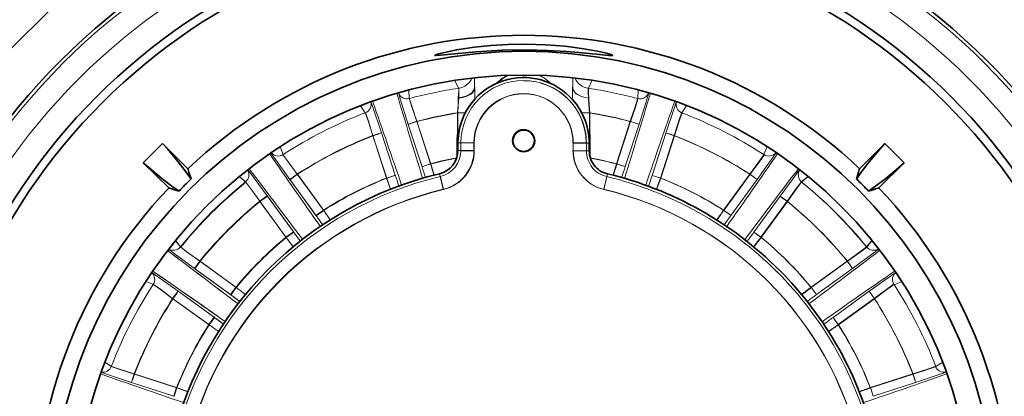
# Model space of a CAD drawing. Extents: x -474 to 695, y -255 to 393.
# Drawn here: x -163 to -50, y 288 to 331 of the extents above; entities that cross this region are included whole.
import ezdxf

# ---------------------------------------------------------------- set-up
doc = ezdxf.new("R2010")
doc.units = 0

msp = doc.modelspace()

# ---------------------------------------------------------------- linework, layer by layer
at = {"color": 7, "lineweight": 35}
for p, q in [((-218.12, 273.38), (-104.87, 386.4)), ((-148.54, 314.6), (-146.32, 316.82)), ((-146.32, 316.82), (-143.43, 313.91)), ((-146.32, 316.82), (-145.78, 316.2)), ((-112.49, 316.87), (-112.49, 316.01)), ((-97.45, 315.98), (-97.45, 316.84)), ((-63.59, 316.82), (-66.48, 313.91)), ((-63.59, 316.82), (-64.12, 316.2)), ((-63.59, 316.82), (-61.36, 314.6)), ((-148.54, 314.6), (-147.92, 314.06)), ((-148.54, 314.6), (-145.63, 311.71)), ((-143.43, 313.91), (-143.4, 313.81)), ((-66.48, 313.91), (-66.51, 313.81)), ((-61.36, 314.6), (-64.28, 311.71)), ((-61.36, 314.6), (-61.98, 314.06)), ((-145.63, 311.71), (-145.53, 311.68)), ((-64.28, 311.71), (-64.37, 311.68))]:
    msp.add_line(p, q, dxfattribs=at)
at = {"color": 7, "lineweight": 13}
for p, q in [((-112.43, 323.14), (-112.84, 324.05)), ((-110.59, 324.35), (-110.59, 323.28)), ((-99.35, 324.35), (-99.35, 323.25)), ((-97.13, 324.06), (-97.55, 323.14)), ((-118.07, 321.97), (-118.12, 322.94)), ((-91.9, 321.97), (-91.85, 322.96)), ((-123.11, 320.33), (-123.64, 321.14)), ((-112.54, 318.19), (-112.54, 320.34)), ((-111.63, 320.34), (-112.54, 320.34)), ((-98.32, 320.34), (-97.43, 320.34)), ((-97.43, 318.19), (-97.43, 320.34)), ((-86.86, 320.33), (-86.32, 321.16)), ((-117.92, 319.12), (-117.22, 319.35)), ((-117.89, 319.09), (-117.19, 319.32)), ((-115.64, 314.49), (-117.22, 319.35)), ((-115.61, 314.46), (-117.19, 319.32)), ((-112.51, 318.16), (-112.51, 320.31)), ((-111.65, 320.31), (-112.51, 320.31)), ((-98.31, 320.31), (-97.39, 320.31)), ((-97.39, 318.16), (-97.39, 320.31)), ((-92.75, 319.35), (-94.33, 314.49)), ((-92.72, 319.32), (-94.3, 314.46)), ((-92.05, 319.12), (-92.75, 319.35)), ((-118.22, 319.03), (-117.92, 319.12)), ((-118.19, 319), (-117.89, 319.09)), ((-116.61, 314.13), (-118.19, 319)), ((-112.37, 318.19), (-112.54, 318.19)), ((-112.37, 318.16), (-112.51, 318.16)), ((-97.58, 318.19), (-97.43, 318.19)), ((-97.57, 318.16), (-97.39, 318.16)), ((-91.75, 319.03), (-93.33, 314.17)), ((-92.05, 319.12), (-91.75, 319.03)), ((-121.56, 317.94), (-122.26, 317.71)), ((-122.26, 317.71), (-120.68, 312.85)), ((-121.53, 317.91), (-122.23, 317.68)), ((-122.23, 317.68), (-120.65, 312.82)), ((-121.56, 317.94), (-121.26, 318.04)), ((-121.26, 318.04), (-119.68, 313.18)), ((-112.61, 315.2), (-112.61, 317.14)), ((-112.48, 317.14), (-112.61, 317.14)), ((-112.58, 315.31), (-112.58, 317.11)), ((-112.48, 317.11), (-112.58, 317.11)), ((-112.39, 318.05), (-112.55, 318.06)), ((-112.4, 318.02), (-112.52, 318.03)), ((-97.55, 318.05), (-97.42, 318.06)), ((-97.55, 318.01), (-97.39, 318.03)), ((-97.46, 317.14), (-97.36, 317.14)), ((-97.46, 317.11), (-97.33, 317.11)), ((-97.36, 315.28), (-97.36, 317.14)), ((-97.33, 315.17), (-97.33, 317.11)), ((-90.25, 313.14), (-88.67, 318.01)), ((-89.29, 312.85), (-87.71, 317.71)), ((-89.26, 312.82), (-87.68, 317.68)), ((-88.67, 318.01), (-88.38, 317.91)), ((-88.41, 317.94), (-87.71, 317.71)), ((-88.38, 317.91), (-87.68, 317.68)), ((-132.52, 315.53), (-132.87, 316.42)), ((-112.16, 316.87), (-112.49, 316.87)), ((-112.49, 316.01), (-112.16, 316.01)), ((-112.16, 316.01), (-112.16, 316.87)), ((-110.66, 316.87), (-112.16, 316.87)), ((-112.16, 316.01), (-110.66, 316.01)), ((-112.12, 315.98), (-110.63, 315.98)), ((-110.66, 316.01), (-110.66, 316.87)), ((-110.63, 315.98), (-110.63, 316.84)), ((-99.31, 316.01), (-99.31, 316.87)), ((-99.31, 316.87), (-97.81, 316.87)), ((-99.28, 315.98), (-99.28, 316.84)), ((-99.28, 316.84), (-97.78, 316.84)), ((-97.78, 315.98), (-99.28, 315.98)), ((-97.78, 316.84), (-97.45, 316.84)), ((-97.78, 315.98), (-97.78, 316.84)), ((-97.45, 315.98), (-97.78, 315.98)), ((-77.45, 315.53), (-77.09, 316.46)), ((-116.61, 314.13), (-116.31, 314.23)), ((-116.34, 314.26), (-115.64, 314.49)), ((-116.31, 314.23), (-115.61, 314.46)), ((-115.61, 314.46), (-115.23, 313.18)), ((-94.33, 314.49), (-93.63, 314.26)), ((-94.3, 314.46), (-93.6, 314.23)), ((-93.63, 314.26), (-93.33, 314.17)), ((-136.78, 312.38), (-137.55, 313.01)), ((-136.81, 312.42), (-137.54, 313.01)), ((-131.76, 312.69), (-131.5, 312.88)), ((-128.75, 308.56), (-131.76, 312.69)), ((-131.73, 312.66), (-131.47, 312.84)), ((-128.72, 308.52), (-131.73, 312.66)), ((-131.5, 312.88), (-130.91, 313.31)), ((-131.47, 312.84), (-130.88, 313.28)), ((-127.9, 309.17), (-130.91, 313.31)), ((-127.87, 309.14), (-130.88, 313.28)), ((-120.68, 312.85), (-119.98, 313.08)), ((-120.65, 312.82), (-119.95, 313.05)), ((-120.65, 312.82), (-120.21, 311.57)), ((-119.98, 313.08), (-119.68, 313.18)), ((-119.95, 313.05), (-119.65, 313.14)), ((-114.52, 313.02), (-114.6, 313.34)), ((-114.17, 311.56), (-114.52, 313.02)), ((-114.14, 311.53), (-114.49, 312.99)), ((-95.45, 313.02), (-95.8, 311.56)), ((-95.42, 312.99), (-95.77, 311.53)), ((-95.37, 313.34), (-95.45, 313.02)), ((-90.25, 313.14), (-89.96, 313.05)), ((-89.96, 313.05), (-89.26, 312.82)), ((-79.06, 313.31), (-82.07, 309.17)), ((-79.03, 313.28), (-82.04, 309.14)), ((-81.22, 308.56), (-78.21, 312.69)), ((-78.47, 312.88), (-79.06, 313.31)), ((-78.43, 312.84), (-79.03, 313.28)), ((-78.47, 312.88), (-78.21, 312.69)), ((-73.16, 312.42), (-72.39, 313.04)), ((-73.12, 312.38), (-72.36, 313.01)), ((-134.6, 310.63), (-135.2, 310.19)), ((-135.2, 310.19), (-132.19, 306.06)), ((-134.57, 310.59), (-135.17, 310.16)), ((-134.6, 310.63), (-134.35, 310.81)), ((-134.57, 310.59), (-134.32, 310.78)), ((-134.35, 310.81), (-131.34, 306.67)), ((-134.32, 310.78), (-131.31, 306.64)), ((-78.6, 306.64), (-75.59, 310.78)), ((-74.77, 310.19), (-77.78, 306.06)), ((-75.59, 310.78), (-75.34, 310.59)), ((-75.37, 310.63), (-74.77, 310.19)), ((-75.34, 310.59), (-74.74, 310.16)), ((-135.17, 310.16), (-132.16, 306.02)), ((-128.5, 308.74), (-127.9, 309.17)), ((-128.47, 308.71), (-127.87, 309.14)), ((-127.87, 309.14), (-127.12, 308.05)), ((-82.07, 309.17), (-81.47, 308.74)), ((-82.04, 309.14), (-81.44, 308.71)), ((-74.74, 310.16), (-77.75, 306.02)), ((-128.75, 308.56), (-128.5, 308.74)), ((-128.72, 308.52), (-128.47, 308.71)), ((-81.47, 308.74), (-81.22, 308.56)), ((-144.25, 304.92), (-144.86, 305.67)), ((-144.28, 304.95), (-144.86, 305.66)), ((-132.19, 306.06), (-131.6, 306.49)), ((-132.16, 306.02), (-131.57, 306.46)), ((-132.16, 306.02), (-131.35, 304.97)), ((-131.6, 306.49), (-131.34, 306.67)), ((-131.57, 306.46), (-131.31, 306.64)), ((-78.6, 306.64), (-78.34, 306.46)), ((-78.37, 306.49), (-77.78, 306.06)), ((-78.34, 306.46), (-77.75, 306.02)), ((-65.69, 304.95), (-65.07, 305.7)), ((-65.66, 304.92), (-65.04, 305.67)), ((-142.68, 302.48), (-142.49, 302.74)), ((-138.54, 299.48), (-142.68, 302.48)), ((-142.64, 302.45), (-142.46, 302.7)), ((-138.51, 299.45), (-142.64, 302.45)), ((-142.49, 302.74), (-142.06, 303.33)), ((-142.46, 302.7), (-142.03, 303.3)), ((-137.92, 300.33), (-142.06, 303.33)), ((-137.89, 300.29), (-142.03, 303.3)), ((-72.05, 300.33), (-67.91, 303.33)), ((-72.02, 300.29), (-67.88, 303.3)), ((-71.43, 299.48), (-67.29, 302.48)), ((-67.48, 302.74), (-67.91, 303.33)), ((-67.45, 302.7), (-67.88, 303.3)), ((-67.29, 302.48), (-67.48, 302.74)), ((-147.4, 300.66), (-148.25, 300.99)), ((-137.92, 300.33), (-138.36, 299.73)), ((-137.89, 300.29), (-138.32, 299.7)), ((-71.61, 299.73), (-72.05, 300.33)), ((-62.54, 300.62), (-61.65, 300.97)), ((-144.74, 299.64), (-145.18, 299.04)), ((-141.04, 296.04), (-145.18, 299.04)), ((-144.71, 299.61), (-145.14, 299.01)), ((-141.01, 296.01), (-145.14, 299.01)), ((-144.56, 299.89), (-144.74, 299.64)), ((-144.53, 299.86), (-144.71, 299.61)), ((-140.42, 296.89), (-144.56, 299.89)), ((-140.39, 296.85), (-144.53, 299.86)), ((-138.54, 299.48), (-138.36, 299.73)), ((-138.51, 299.45), (-138.32, 299.7)), ((-71.43, 299.48), (-71.61, 299.73)), ((-69.52, 296.85), (-65.38, 299.86)), ((-68.93, 296.04), (-64.8, 299.04)), ((-68.9, 296.01), (-64.76, 299.01)), ((-65.38, 299.86), (-65.2, 299.61)), ((-65.2, 299.61), (-64.76, 299.01)), ((-140.42, 296.89), (-140.61, 296.63)), ((-140.39, 296.85), (-140.57, 296.6)), ((-69.52, 296.85), (-69.33, 296.6)), ((-140.61, 296.63), (-141.04, 296.04)), ((-140.57, 296.6), (-141.01, 296.01)), ((-68.93, 296.04), (-69.36, 296.63)), ((-68.9, 296.01), (-69.33, 296.6)), ((-152.19, 291.25), (-152.94, 291.73)), ((-57.74, 291.22), (-56.96, 291.72)), ((-149.81, 289.7), (-149.58, 290.4)), ((-149.78, 289.66), (-149.55, 290.36)), ((-144.72, 288.82), (-149.58, 290.4)), ((-144.69, 288.78), (-149.55, 290.36)), ((-65.25, 288.82), (-60.39, 290.4)), ((-65.22, 288.78), (-60.36, 290.36)), ((-60.16, 289.7), (-60.39, 290.4)), ((-60.13, 289.66), (-60.36, 290.36)), ((-149.9, 289.4), (-149.81, 289.7)), ((-145.04, 287.82), (-149.9, 289.4)), ((-144.72, 288.82), (-144.95, 288.12)), ((-144.69, 288.78), (-144.91, 288.08)), ((-144.69, 288.78), (-143.43, 288.34)), ((-65.02, 288.12), (-65.25, 288.82)), ((-64.93, 287.82), (-60.07, 289.4)), ((-60.07, 289.4), (-60.16, 289.7)), ((-145.04, 287.82), (-144.95, 288.12)), ((-145.01, 287.79), (-144.91, 288.08)), ((-64.93, 287.82), (-65.02, 288.12))]:
    msp.add_line(p, q, dxfattribs=at)
at = {"color": 7, "lineweight": 35}
for points in [[(-94.77, 326.91), (-94.78, 326.92), (-94.78, 326.93), (-94.79, 326.94), (-94.96, 327.01), (-95.5, 327.17), (-96.33, 327.36), (-98.09, 327.68), (-100.22, 327.96), (-102.43, 328.13), (-104.75, 328.2), (-106.77, 328.16), (-108.74, 328.04), (-110.59, 327.85), (-112.64, 327.54), (-114.2, 327.22), (-114.71, 327.09), (-115.02, 326.98), (-115.1, 326.95), (-115.12, 326.93), (-115.13, 326.92), (-115.13, 326.91)], [(-94.77, 326.91), (-94.78, 326.91), (-94.78, 326.9), (-94.79, 326.9), (-94.83, 326.89), (-95.25, 326.9), (-96.26, 327), (-98.63, 327.25), (-100.05, 327.36), (-102.29, 327.49), (-104.63, 327.54), (-107.44, 327.5), (-110.39, 327.32), (-112.45, 327.13), (-114.51, 326.92), (-115.02, 326.89), (-115.1, 326.89), (-115.12, 326.9), (-115.13, 326.91), (-115.13, 326.91), (-115.13, 326.91)], [(-145.78, 316.2), (-144.53, 314.69), (-143.62, 313.53), (-143.07, 312.72)], [(-64.12, 316.2), (-65.38, 314.69), (-66.29, 313.53), (-66.84, 312.72)], [(-147.92, 314.06), (-146.41, 312.8), (-145.25, 311.9), (-144.44, 311.35)], [(-61.98, 314.06), (-63.49, 312.81), (-64.66, 311.9), (-65.47, 311.35)]]:
    msp.add_lwpolyline(points, dxfattribs=at)
at = {"color": 7, "lineweight": 13}
for points in [[(-118.19, 319), (-119.15, 322.06), (-119.28, 322.52), (-119.31, 322.61)], [(-110.59, 323.28), (-110.64, 323.01), (-110.8, 322.76), (-110.95, 322.59), (-111.14, 322.45), (-111.59, 322.23), (-112.01, 322.11), (-112.45, 322.05)], [(-112.45, 322.05), (-112.41, 322.85), (-112.41, 323.08), (-112.42, 323.13), (-112.43, 323.14)], [(-110.55, 323.25), (-110.61, 322.98), (-110.76, 322.72), (-110.92, 322.56), (-111.11, 322.42), (-111.56, 322.2), (-111.97, 322.08), (-112.41, 322.02)], [(-112.41, 322.02), (-112.38, 322.82), (-112.38, 323.04), (-112.39, 323.09), (-112.39, 323.11)], [(-99.35, 323.25), (-99.29, 322.98), (-99.14, 322.72), (-98.99, 322.56), (-98.8, 322.42), (-98.35, 322.2), (-97.93, 322.08), (-97.49, 322.02)], [(-97.55, 323.14), (-97.55, 323.12), (-97.56, 323.06), (-97.56, 322.61), (-97.52, 322.05)], [(-97.51, 323.11), (-97.52, 323.09), (-97.53, 323.02), (-97.52, 322.58), (-97.49, 322.02)], [(-91.75, 319.03), (-90.79, 322.09), (-90.64, 322.62)], [(-121.26, 318.04), (-122.28, 321.08), (-122.47, 321.58)], [(-117.22, 319.35), (-117.78, 321.02), (-118.06, 321.91), (-118.07, 321.96), (-118.07, 321.97)], [(-117.19, 319.32), (-117.75, 320.99), (-118.03, 321.88), (-118.04, 321.92), (-118.04, 321.94)], [(-112.54, 320.34), (-112.48, 321.23), (-112.45, 322.05)], [(-112.51, 320.31), (-112.45, 321.19), (-112.41, 322.02)], [(-97.52, 322.05), (-97.49, 321.23), (-97.43, 320.34)], [(-97.49, 322.02), (-97.46, 321.19), (-97.39, 320.31)], [(-92.75, 319.35), (-92.19, 321.01), (-91.91, 321.91), (-91.9, 321.96), (-91.9, 321.97)], [(-92.72, 319.32), (-92.16, 320.98), (-91.88, 321.88), (-91.87, 321.92), (-91.87, 321.94)], [(-88.67, 318.01), (-87.73, 320.83), (-87.48, 321.53), (-87.45, 321.59)], [(-122.26, 317.71), (-122.78, 319.39), (-123.09, 320.28), (-123.11, 320.32), (-123.11, 320.33)], [(-87.71, 317.71), (-87.18, 319.4), (-86.88, 320.28), (-86.86, 320.32), (-86.86, 320.33)], [(-122.23, 317.68), (-122.75, 319.35), (-123.06, 320.25), (-123.08, 320.29), (-123.08, 320.3)], [(-87.68, 317.68), (-87.15, 319.36), (-86.85, 320.25), (-86.83, 320.29), (-86.83, 320.3)], [(-131.76, 312.69), (-133.59, 315.25), (-133.91, 315.73)], [(-130.91, 313.31), (-131.96, 314.72), (-132.5, 315.48), (-132.52, 315.52), (-132.52, 315.53)], [(-79.06, 313.31), (-78.02, 314.71), (-77.47, 315.49), (-77.45, 315.52), (-77.45, 315.53)], [(-79.03, 313.28), (-77.98, 314.68), (-77.44, 315.45), (-77.42, 315.49), (-77.42, 315.5)], [(-78.21, 312.69), (-76.35, 315.31), (-76.04, 315.76)], [(-134.35, 310.81), (-136.26, 313.39), (-136.57, 313.79)], [(-75.59, 310.78), (-74.1, 312.81), (-73.51, 313.58), (-73.34, 313.79)], [(-135.2, 310.19), (-136.21, 311.62), (-136.78, 312.38), (-136.81, 312.41), (-136.81, 312.42)], [(-74.77, 310.19), (-73.76, 311.63), (-73.19, 312.38), (-73.17, 312.41), (-73.16, 312.42)], [(-74.74, 310.16), (-73.72, 311.6), (-73.16, 312.34), (-73.13, 312.38), (-73.12, 312.38)], [(-142.68, 302.48), (-145.16, 304.32), (-145.64, 304.69)], [(-142.06, 303.33), (-143.5, 304.35), (-144.24, 304.91), (-144.27, 304.94), (-144.28, 304.95)], [(-142.03, 303.3), (-143.46, 304.32), (-144.21, 304.88), (-144.24, 304.91), (-144.25, 304.92)], [(-67.91, 303.33), (-66.48, 304.34), (-65.73, 304.91), (-65.7, 304.94), (-65.69, 304.95)], [(-67.88, 303.3), (-66.45, 304.31), (-65.7, 304.88), (-65.66, 304.91), (-65.66, 304.92)], [(-67.29, 302.48), (-64.71, 304.39), (-64.3, 304.72)], [(-144.56, 299.89), (-147.17, 301.76), (-147.57, 302.02)], [(-144.53, 299.86), (-147.14, 301.72), (-147.57, 302.01)], [(-65.38, 299.86), (-62.81, 301.69), (-62.34, 302.01)], [(-145.18, 299.04), (-146.58, 300.09), (-147.35, 300.63), (-147.39, 300.65), (-147.4, 300.66)], [(-145.14, 299.01), (-146.55, 300.06), (-147.32, 300.6), (-147.36, 300.62), (-147.37, 300.62)], [(-64.8, 299.04), (-63.38, 300.09), (-62.62, 300.63), (-62.58, 300.65), (-62.57, 300.66)], [(-64.76, 299.01), (-63.35, 300.06), (-62.59, 300.6), (-62.55, 300.62), (-62.54, 300.62)], [(-149.58, 290.4), (-151.26, 290.92), (-152.14, 291.22), (-152.18, 291.24), (-152.19, 291.25)], [(-149.55, 290.36), (-151.23, 290.89), (-152.11, 291.19), (-152.15, 291.21), (-152.16, 291.22)], [(-60.39, 290.4), (-58.72, 290.92), (-57.83, 291.22), (-57.79, 291.24), (-57.78, 291.25)], [(-60.36, 290.36), (-58.69, 290.88), (-57.79, 291.19), (-57.75, 291.21), (-57.74, 291.22)], [(-149.9, 289.4), (-152.77, 290.35), (-153.37, 290.57)], [(-60.07, 289.4), (-57.02, 290.42), (-56.55, 290.59)]]:
    msp.add_lwpolyline(points, dxfattribs=at)
at = {"color": 7, "lineweight": 35}
for centre, radius in [((-104.95, 273.23), 75.05), ((-104.95, 273.23), 69.22), ((-104.95, 273.23), 68.27), ((-104.95, 273.23), 54.15), ((-104.95, 273.23), 51.43), ((-104.99, 317.14), 1.25), ((-104.95, 317.1), 1.25)]:
    msp.add_circle(centre, radius, dxfattribs=at)
at = {"color": 7, "lineweight": 13}
for radius in [74.65, 72.11]:
    msp.add_circle((-104.95, 273.23), radius, dxfattribs=at)
at = {"color": 7, "lineweight": 35}
for centre, radius, start, end in [((-104.95, 273.23), 55.99, 46.5947, 133.4052), ((-104.99, 316.87), 7.5, 44.77, 180.0002), ((-104.95, 316.84), 7.5, 0.0002, 45.1137), ((-104.95, 317.1), 1.25, 45.9732, 180), ((-104.99, 317.14), 1.25, 0, 43.9168), ((-115.24, 316.01), 2.75, 283.4401, 0.0002), ((-94.7, 315.98), 2.75, 180.0002, 218.2802), ((-195.29, 297.69), 54.34, 16.0531, 17.2563), ((-94.74, 316.01), 2.75, 218.2802, 256.5602), ((-14.62, 297.69), 54.34, 162.7437, 163.9469), ((-104.99, 273.12), 41.35, 103.4401, 166.5602), ((-123.47, 291.75), 28.71, 133.0638, 136.9362), ((-104.99, 273.12), 41.35, 44.9379, 76.5602), ((-86.44, 291.75), 28.71, 43.0638, 46.9362), ((-104.95, 273.23), 55.99, 136.5947, 223.4053), ((-129.41, 363.57), 54.34, 252.7437, 253.9469), ((-80.49, 363.57), 54.34, 286.0531, 287.2563), ((-104.95, 273.23), 55.99, 316.5947, 43.4053), ((-104.95, 273.09), 41.35, 13.4401, 45.0624)]:
    msp.add_arc(centre, radius, start, end, dxfattribs=at)
at = {"color": 7, "lineweight": 13}
for centre, radius, start, end in [((-112.73, 325.17), 2.05, 278.5414, 335.4944), ((-104.99, 316.87), 7.17, 0.0002, 180.0002), ((-169.89, 322.19), 59.31, 1.0527, 2.0828), ((-104.43, 319.99), 5.22, 117.3129, 134.9044), ((-104.45, 320.03), 5.13, 116.2812, 133.6847), ((-104.95, 316.84), 7.17, 0.0002, 90.0002), ((-105.47, 320), 5.16, 45.5203, 63.6744), ((-41.35, 322.19), 58.01, 177.8684, 178.9565), ((-97.24, 325.17), 2.05, 204.2657, 261.4585), ((-118.34, 322.98), 1.05, 200.7719, 284.9488), ((-104.99, 273.12), 50.57, 98.4605, 104.9936), ((-29.63, 324.98), 80.97, 181.2059, 182.1803), ((-180.46, 324.96), 81.12, 357.8197, 358.7937), ((-104.99, 273.12), 50.57, 75.0064, 81.5395), ((-91.63, 322.98), 1.05, 255.0492, 340.2156), ((-123.49, 321.31), 1.05, 291.0517, 14.9945), ((-935.62, 34.69), 862.48, 18.75778, 19.43364), ((703.26, 567.24), 858.37, 196.56188, 197.2411), ((-104.99, 316.87), 5.67, 0.0002, 180.0002), ((-104.95, 316.84), 5.67, 0.0002, 180.0002), ((-915.79, 568.05), 861.08, 342.75744, 343.43574), ((722.76, 35.67), 859.39, 160.56234, 161.24197), ((-86.45, 321.28), 1.05, 162.7521, 248.953), ((-104.99, 273.12), 50.57, 111.0064, 122.9936), ((-104.99, 273.12), 47.82, 99.0939, 104.8223), ((-104.99, 273.12), 47.82, 75.1777, 80.9061), ((-104.99, 273.12), 50.57, 57.0064, 68.9936), ((-104.95, 273.09), 47.82, 99.0939, 104.8223), ((-104.95, 273.09), 47.82, 75.1777, 80.9061), ((-113.58, 318.19), 1.03, 352.9983, 359.9714), ((-113.54, 318.16), 1.03, 352.9983, 359.9714), ((-96.4, 318.19), 1.03, 180.0225, 187.0086), ((-96.36, 318.16), 1.03, 180.0225, 187.0086), ((-104.99, 273.12), 47.82, 111.1777, 122.8223), ((-104.95, 273.09), 47.82, 111.1777, 122.8223), ((-104.99, 317.14), 7.62, 173.0172, 179.9986), ((-104.95, 317.11), 7.62, 173.0172, 179.9986), ((-104.98, 317.14), 7.62, 0.0014, 6.9828), ((-104.95, 317.11), 7.62, 0.0014, 6.9828), ((-104.99, 273.12), 47.82, 57.1777, 68.8223), ((-104.95, 273.09), 47.82, 57.1777, 68.8223), ((-115.24, 316.01), 3.08, 283.4401, 0.0002), ((-115.24, 316.01), 4.58, 283.4401, 0.0002), ((-115.2, 315.98), 4.58, 283.4401, 0.0002), ((-94.74, 316.01), 4.58, 180.0002, 256.5602), ((-94.7, 315.98), 4.58, 180.0002, 256.5602), ((-94.7, 315.98), 3.08, 180.0002, 218.2802), ((573.71, 803.22), 859.47, 214.56373, 215.24045), ((-133.09, 316.42), 1.05, 220.1118, 302.9461), ((-104.99, 273.12), 42.72, 100.2991, 104.4423), ((-104.95, 273.09), 42.72, 100.3609, 104.4423), ((-104.99, 273.12), 42.72, 75.5577, 79.67), ((-104.95, 273.09), 42.72, 75.5577, 79.7011), ((-785.27, 804.38), 861.45, 324.75756, 325.43515), ((-76.88, 316.42), 1.05, 237.0499, 321.8832), ((-137.48, 313.23), 1.05, 309.0545, 31.5584), ((-822.45, -211.19), 863.93, 36.75835, 37.43123), ((-818.93, -208.59), 859.56, 36.75962, 37.43592), ((-199.18, 287.21), 86.85, 17.215, 18.0596), ((-327.51, 250.93), 221.2, 16.3435, 16.6989), ((-94.74, 316.01), 3.08, 218.2802, 256.5602), ((117.01, 251.08), 220.65, 163.2998, 163.6561), ((117.8, 250.83), 221.43, 163.3003, 163.6494), ((-12.68, 287.86), 84.83, 161.9319, 162.8231), ((610.34, -209.59), 861.21, 142.56456, 143.24219), ((-72.46, 313.2), 1.05, 145.9553, 230.9505), ((-104.99, 273.12), 41.02, 103.4401, 166.5602), ((-104.99, 273.12), 42.72, 111.5577, 122.4423), ((-104.95, 273.09), 42.72, 111.5577, 122.4423), ((88.64, 386.17), 221.79, 199.3035, 199.6579), ((-38.97, 339.3), 84.83, 197.9319, 198.8231), ((-104.99, 273.12), 41.02, 44.9374, 76.5602), ((-171.89, 339.57), 85.81, 341.1953, 342.0639), ((-297.97, 385.93), 221.1, 340.3438, 340.6993), ((-298.49, 386.1), 221.69, 340.349, 340.699), ((-104.99, 273.12), 42.72, 57.5577, 68.4423), ((-104.95, 273.09), 42.72, 57.5577, 68.4423), ((-104.99, 273.12), 50.57, 129.0064, 140.9936), ((-104.95, 273.09), 50.57, 129.0064, 140.9936), ((-104.99, 273.12), 39.52, 103.4401, 166.5602), ((-104.95, 273.09), 39.52, 103.4401, 166.5602), ((-104.99, 273.12), 39.52, 13.4401, 76.5602), ((-104.95, 273.09), 39.52, 13.4401, 76.5602), ((-104.99, 273.12), 50.57, 39.0064, 50.9936), ((-104.95, 273.09), 50.57, 39.0064, 50.9936), ((-104.99, 273.12), 47.82, 129.1777, 140.8223), ((-104.99, 273.12), 47.82, 39.1777, 50.8223), ((-104.95, 273.09), 47.82, 129.1777, 140.8223), ((-309.68, 183.31), 221.1, 34.3438, 34.6993), ((99.34, 183.56), 220.65, 145.2998, 145.6561), ((99.65, 183.34), 220.99, 145.3, 145.6532), ((-104.95, 273.09), 47.82, 39.1777, 50.8223), ((-197.33, 258.61), 84.83, 35.1769, 36.0681), ((-199.13, 257.26), 87.09, 35.2196, 36.0587), ((-12.68, 258.64), 84.79, 143.9317, 144.8234), ((-104.99, 273.12), 42.72, 129.5577, 140.4423), ((-104.95, 273.09), 42.72, 129.5577, 140.4423), ((44.23, 440.47), 221.79, 217.3035, 217.6579), ((-62.65, 356.46), 84.83, 215.9319, 216.8231), ((-60.78, 357.78), 87.12, 215.9414, 216.7799), ((-147.51, 356.59), 85.12, 323.1822, 324.0669), ((-253.66, 440.05), 221.1, 322.3438, 322.6993), ((-253.74, 440.1), 221.24, 322.345, 322.6992), ((-104.99, 273.12), 42.72, 39.5577, 50.4423), ((-104.95, 273.09), 42.72, 39.5577, 50.4423), ((380.46, 992.09), 865.81, 232.57143, 233.24146), ((-145.1, 305.61), 1.05, 239.8636, 320.943), ((-588.31, 989.27), 862.29, 306.75816, 307.43357), ((-64.87, 305.61), 1.05, 219.0518, 302.9446), ((377.84, 988.55), 861.42, 232.56674, 233.24013), ((-148.28, 301.23), 1.05, 327.0577, 47.7393), ((-636.3, -407.31), 861.59, 54.76024, 55.43275), ((-638.93, -410.99), 866.12, 54.75872, 55.42806), ((-104.95, 273.09), 41.02, 13.4401, 45.0629), ((427.37, -408.71), 863.3, 124.56773, 125.2419), ((-61.66, 301.2), 1.05, 129.7827, 212.9468), ((-104.99, 273.12), 50.57, 147.0064, 158.9936), ((-271.91, 124.45), 221.1, 52.3438, 52.6993), ((62.02, 124.34), 221.24, 127.3008, 127.655), ((61.97, 124.41), 221.1, 127.3007, 127.6562), ((-104.95, 273.09), 50.57, 21.0064, 32.9936), ((-104.99, 273.12), 47.82, 147.1777, 158.8223), ((-104.95, 273.09), 47.82, 147.1777, 158.8223), ((-188.32, 230.79), 84.83, 53.1769, 54.0681), ((-189.64, 228.91), 87.12, 53.2201, 54.0585), ((-21.51, 230.6), 85.06, 125.9329, 126.8182), ((-104.99, 273.12), 47.82, 21.1777, 32.8223), ((-104.95, 273.09), 47.82, 21.1777, 32.8223), ((-90.48, 365.46), 84.83, 233.9319, 234.8231), ((-89.13, 367.26), 87.09, 233.9413, 234.7804), ((-119.46, 365.43), 84.83, 305.1769, 306.0681), ((-104.99, 273.12), 42.72, 147.5577, 158.4423), ((-104.95, 273.09), 42.72, 147.5577, 158.4423), ((-14.79, 478.39), 221.79, 235.3035, 235.6579), ((-194.98, 478.08), 221.43, 304.3466, 304.6991), ((-194.77, 477.79), 221.1, 304.3438, 304.6993), ((-104.99, 273.12), 42.72, 21.5577, 32.4423), ((-104.95, 273.09), 42.72, 21.5577, 32.4423), ((-153.18, 291.62), 1.05, 259.8644, 338.9395), ((-56.8, 291.62), 1.05, 201.0544, 283.4904), ((135.19, 1108.83), 867.84, 250.57476, 251.24045), ((-343.68, 1104.55), 863.32, 288.75929, 289.43124), ((-217.8, 80.14), 221.1, 70.3438, 70.6993), ((8.02, 79.59), 221.69, 109.301, 109.6511), ((7.86, 80.11), 221.1, 109.3007, 109.6562)]:
    msp.add_arc(centre, radius, start, end, dxfattribs=at)

doc.saveas('drawing.dxf')
